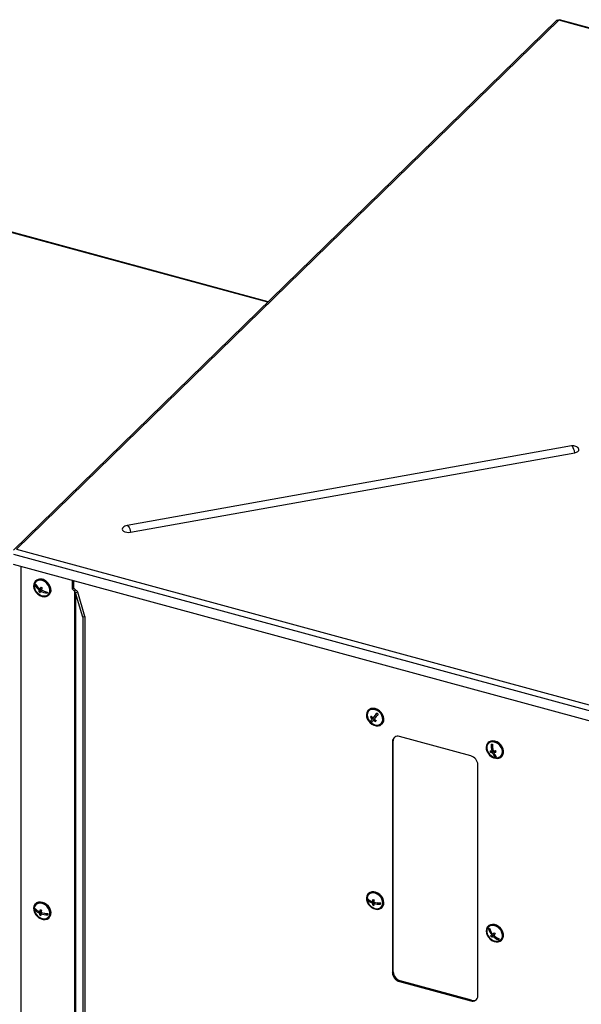
# Model space of a CAD drawing. Units: millimetres. Extents: x 75 to 6225, y 75 to 4380.
# Drawn here: x 4059 to 4408, y 1358 to 1970 of the extents above; entities that cross this region are included whole.
import ezdxf

# ---------------------------------------------------------------- set-up
doc = ezdxf.new("R2010")
doc.units = ezdxf.units.MM
doc.header["$LTSCALE"] = 15

msp = doc.modelspace()

# ---------------------------------------------------------------- linework, layer by layer
at = {"lineweight": 25}
for p, q in [((4392.21, 1969.054), (4054.99, 1639.917)), ((4393.658, 1969.154), (4056.937, 1640.504)), ((4911.927, 1828.3), (4393.658, 1969.154)), ((4912.874, 1828.478), (4393.985, 1969.501)), ((4212.896, 1794.038), (3861.288, 1889.598)), ((4213.19, 1794.325), (3861.825, 1889.819)), ((4401.441, 1704.709), (4125.65, 1655.3)), ((4127.777, 1651.079), (4403.569, 1700.488)), ((4056.937, 1640.504), (4575.206, 1499.65)), ((4054.987, 1637.537), (4574.888, 1496.238)), ((4574.888, 1489.75), (4054.987, 1631.048)), ((4059.707, 1629.765), (4059.707, 523.077)), ((4068.888, 1620.91), (4068.655, 1620.683)), ((4091.595, 1621.098), (4091.595, 1615.87)), ((4092.295, 1620.908), (4092.295, 1616.553)), ((4068.761, 1618.271), (4068.562, 1618.077)), ((4068.761, 1618.271), (4068.952, 1618.672)), ((4069.539, 1617.751), (4068.761, 1618.271)), ((4071.534, 1615.03), (4070.739, 1614.254)), ((4072.036, 1616.083), (4071.118, 1615.188)), ((4072.37, 1616.786), (4071.453, 1615.89)), ((4071.534, 1615.03), (4072.036, 1616.083)), ((4072.01, 1614.712), (4071.534, 1615.03)), ((4072.036, 1616.083), (4071.807, 1616.236)), ((4072.512, 1615.202), (4071.937, 1614.641)), ((4072.37, 1616.786), (4072.396, 1616.838)), ((4091.595, 1615.87), (4092.295, 1616.553)), ((4091.595, 1615.87), (4092.936, 1614.593)), ((4092.295, 1616.553), (4093.636, 1615.276)), ((4092.936, 1614.593), (4093.636, 1615.276)), ((4076.044, 1613.406), (4074.894, 1614.174)), ((4077.037, 1612.095), (4077.27, 1612.323)), ((4092.936, 1614.593), (4092.936, 514.046)), ((4094.959, 1613.826), (4093.57, 1613.535)), ((4098.082, 1598.435), (4093.57, 1613.535)), ((4093.57, 1613.535), (4093.57, 513.686)), ((4099.471, 1598.727), (4094.959, 1613.826)), ((4099.471, 1598.727), (4098.082, 1598.435)), ((4098.082, 1598.435), (4098.082, 507.985)), ((4099.471, 1598.727), (4099.471, 508.277)), ((4275.552, 1540.652), (4275.318, 1540.425)), ((4277.276, 1536.657), (4276.744, 1536.138)), ((4276.804, 1533.521), (4278.667, 1535.93)), ((4278.667, 1535.93), (4277.75, 1535.034)), ((4279.133, 1536.532), (4278.215, 1535.637)), ((4278.667, 1535.93), (4278.587, 1535.999)), ((4279.133, 1536.532), (4280.825, 1538.719)), ((4276.804, 1533.521), (4276.605, 1533.327)), ((4277.487, 1532.926), (4276.804, 1533.521)), ((4279.051, 1534.915), (4278.501, 1534.379)), ((4283.7, 1531.837), (4283.933, 1532.065)), ((4338.998, 1512.111), (4294.778, 1524.129)), ((4290.822, 1521.501), (4290.355, 1521.045)), ((4290.355, 1521.045), (4290.355, 1377.47)), ((4290.822, 1377.925), (4290.822, 1521.501)), ((4349.843, 1520.462), (4349.609, 1520.234)), ((4352.543, 1517.631), (4351.96, 1519.504)), ((4352.025, 1515.188), (4351.231, 1514.412)), ((4352.025, 1515.188), (4352.009, 1515.241)), ((4353.285, 1515.248), (4352.025, 1515.188)), ((4352.781, 1515.915), (4352.091, 1515.242)), ((4353.285, 1515.248), (4352.368, 1514.352)), ((4354.125, 1515.288), (4353.208, 1514.392)), ((4353.472, 1514.65), (4353.285, 1515.248)), ((4354.393, 1511.69), (4354.123, 1512.557)), ((4354.358, 1515.299), (4354.125, 1515.288)), ((4354.393, 1511.69), (4354.194, 1511.496)), ((4354.836, 1511.711), (4354.393, 1511.69)), ((4357.991, 1511.646), (4358.224, 1511.874)), ((4343.421, 1363.048), (4343.421, 1506.623)), ((4275.552, 1426.649), (4275.318, 1426.421)), ((4068.888, 1420.333), (4068.655, 1420.106)), ((4275.283, 1422.687), (4275.084, 1422.493)), ((4275.283, 1422.687), (4275.299, 1423.133)), ((4276.172, 1422.416), (4275.283, 1422.687)), ((4278.819, 1421.61), (4277.901, 1420.715)), ((4278.849, 1422.459), (4277.931, 1421.563)), ((4278.774, 1420.337), (4277.979, 1419.562)), ((4278.819, 1421.61), (4278.179, 1421.805)), ((4278.774, 1420.337), (4278.819, 1421.61)), ((4278.786, 1420.334), (4278.774, 1420.337)), ((4279.495, 1421.139), (4278.785, 1420.446)), ((4278.849, 1422.459), (4278.858, 1422.72)), ((4283.04, 1420.324), (4281.07, 1420.924)), ((4068.609, 1416.736), (4068.41, 1416.542)), ((4068.609, 1416.736), (4068.668, 1417.171)), ((4069.433, 1416.41), (4068.609, 1416.736)), ((4071.95, 1414.118), (4071.155, 1413.342)), ((4072.118, 1415.348), (4071.2, 1414.452)), ((4072.23, 1416.167), (4071.312, 1415.272)), ((4072.118, 1415.348), (4071.6, 1415.553)), ((4071.95, 1414.118), (4072.118, 1415.348)), ((4072.074, 1414.069), (4071.95, 1414.118)), ((4072.738, 1414.75), (4072.078, 1414.105)), ((4072.23, 1416.167), (4072.255, 1416.355)), ((4076.333, 1413.68), (4074.644, 1414.348)), ((4283.7, 1417.834), (4283.933, 1418.061)), ((4077.037, 1411.518), (4077.27, 1411.746)), ((4349.843, 1406.458), (4349.609, 1406.231)), ((4351.017, 1403.888), (4350.225, 1404.738)), ((4352.571, 1401.456), (4352.027, 1400.925)), ((4352.781, 1400.328), (4352.13, 1401.026)), ((4353.626, 1401.09), (4352.709, 1400.194)), ((4353.626, 1401.09), (4352.781, 1400.328)), ((4354.189, 1401.597), (4353.272, 1400.702)), ((4353.647, 1401.067), (4353.626, 1401.09)), ((4354.208, 1401.614), (4354.189, 1401.597)), ((4352.781, 1400.328), (4351.986, 1399.552)), ((4356.353, 1398.164), (4355.595, 1398.978)), ((4356.353, 1398.164), (4356.154, 1397.97)), ((4356.706, 1398.482), (4356.353, 1398.164)), ((4357.991, 1397.643), (4358.224, 1397.871)), ((4290.355, 1377.47), (4290.822, 1377.925)), ((4295.244, 1372.438), (4294.778, 1371.982)), ((4294.778, 1371.982), (4338.998, 1359.964)), ((4339.465, 1360.419), (4295.244, 1372.438)), ((4338.998, 1359.964), (4339.465, 1360.419))]:
    msp.add_line(p, q, dxfattribs=at)
at = {"lineweight": 25, "flags": 128}
for points in [[(4403.569, 1700.488), (4403.317, 1701.578), (4403.008, 1702.579), (4402.658, 1703.435), (4402.288, 1704.098), (4401.918, 1704.532), (4401.568, 1704.711), (4401.441, 1704.709)], [(4403.569, 1700.488), (4404.644, 1700.784), (4405.489, 1701.238), (4406.02, 1701.803), (4406.186, 1702.426), (4405.97, 1703.044), (4405.805, 1703.251)], [(4122.98, 1653.842), (4122.765, 1653.556), (4122.599, 1652.934), (4122.814, 1652.315), (4123.39, 1651.762), (4124.27, 1651.327), (4125.368, 1651.053), (4126.577, 1650.968), (4127.777, 1651.079)], [(4125.65, 1655.3), (4125.777, 1655.302), (4126.126, 1655.123), (4126.497, 1654.689), (4126.867, 1654.026), (4127.216, 1653.17), (4127.526, 1652.169), (4127.777, 1651.079)], [(4074.854, 1620.604), (4073.569, 1621.287), (4072.239, 1621.663), (4070.947, 1621.707), (4069.775, 1621.418), (4068.795, 1620.812), (4068.07, 1619.928), (4067.645, 1618.822), (4067.546, 1617.563), (4067.781, 1616.231), (4068.334, 1614.908), (4069.17, 1613.678), (4070.238, 1612.619), (4071.469, 1611.796), (4072.787, 1611.262), (4074.108, 1611.05), (4075.35, 1611.174), (4076.435, 1611.625), (4077.294, 1612.376), (4077.874, 1613.379), (4078.138, 1614.571), (4078.069, 1615.877), (4077.672, 1617.215), (4076.972, 1618.502), (4076.012, 1619.655), (4074.854, 1620.604)], [(4074.687, 1620.252), (4073.459, 1620.899), (4072.189, 1621.239), (4070.964, 1621.248), (4069.867, 1620.925), (4068.973, 1620.294), (4068.343, 1619.397), (4068.02, 1618.294), (4068.026, 1617.062), (4068.36, 1615.784), (4069, 1614.547), (4069.902, 1613.436), (4071.005, 1612.525), (4072.233, 1611.879), (4073.503, 1611.539), (4074.728, 1611.53), (4075.825, 1611.852), (4076.718, 1612.484), (4077.348, 1613.381), (4077.671, 1614.484), (4077.665, 1615.716), (4077.331, 1616.994), (4076.691, 1618.231), (4075.789, 1619.342), (4074.687, 1620.252)], [(4077.27, 1612.323), (4077.528, 1612.604), (4078.107, 1613.607), (4078.371, 1614.798), (4078.302, 1616.105), (4077.905, 1617.443), (4077.205, 1618.729), (4076.246, 1619.883), (4075.087, 1620.831)], [(4274.998, 1540.065), (4274.445, 1539.043), (4274.21, 1537.838), (4274.308, 1536.526), (4274.732, 1535.189), (4275.457, 1533.911), (4276.437, 1532.772), (4277.609, 1531.845), (4278.901, 1531.187), (4280.231, 1530.839), (4281.516, 1530.824), (4282.675, 1531.143), (4283.634, 1531.775), (4284.335, 1532.68), (4284.732, 1533.803), (4284.801, 1535.071), (4284.538, 1536.406), (4283.958, 1537.724), (4283.099, 1538.942), (4282.015, 1539.983), (4280.773, 1540.782), (4279.451, 1541.289), (4278.134, 1541.472), (4276.902, 1541.319), (4275.835, 1540.84), (4274.998, 1540.065)], [(4283.933, 1532.065), (4284.568, 1532.908), (4284.965, 1534.03), (4285.035, 1535.299), (4284.771, 1536.634), (4284.192, 1537.952), (4283.333, 1539.17), (4282.248, 1540.211), (4281.006, 1541.01), (4279.685, 1541.517), (4278.367, 1541.7), (4277.136, 1541.547), (4276.068, 1541.068), (4275.552, 1540.652)], [(4275.374, 1539.737), (4274.852, 1538.757), (4274.647, 1537.598), (4274.774, 1536.339), (4275.223, 1535.066), (4275.965, 1533.865), (4276.948, 1532.819), (4278.105, 1531.999), (4279.358, 1531.46), (4280.622, 1531.239), (4281.809, 1531.352), (4282.84, 1531.79), (4283.644, 1532.524), (4284.166, 1533.504), (4284.371, 1534.663), (4284.244, 1535.922), (4283.795, 1537.195), (4283.054, 1538.396), (4282.071, 1539.442), (4280.913, 1540.263), (4279.66, 1540.802), (4278.396, 1541.023), (4277.209, 1540.91), (4276.178, 1540.471), (4275.374, 1539.737)], [(4358.84, 1516.18), (4358.269, 1517.5), (4357.416, 1518.721), (4356.337, 1519.768), (4355.098, 1520.574), (4353.778, 1521.089), (4352.459, 1521.281), (4351.224, 1521.136), (4350.151, 1520.666), (4349.308, 1519.898), (4348.747, 1518.882), (4348.503, 1517.681), (4348.592, 1516.37), (4349.008, 1515.033), (4349.726, 1513.752), (4350.699, 1512.609), (4351.868, 1511.675), (4353.157, 1511.01), (4354.488, 1510.654), (4355.775, 1510.63), (4356.937, 1510.939), (4357.903, 1511.563), (4358.611, 1512.462), (4359.017, 1513.58), (4359.095, 1514.846), (4358.84, 1516.18)], [(4358.42, 1516.16), (4357.869, 1517.419), (4357.04, 1518.576), (4355.99, 1519.554), (4354.791, 1520.286), (4353.525, 1520.722), (4352.277, 1520.831), (4351.134, 1520.608), (4350.172, 1520.066), (4349.457, 1519.243), (4349.038, 1518.195), (4348.944, 1516.993), (4349.18, 1515.72), (4349.732, 1514.461), (4350.561, 1513.304), (4351.61, 1512.326), (4352.809, 1511.594), (4354.075, 1511.158), (4355.323, 1511.049), (4356.467, 1511.272), (4357.429, 1511.814), (4358.144, 1512.637), (4358.562, 1513.685), (4358.657, 1514.887), (4358.42, 1516.16)], [(4359.073, 1516.408), (4358.502, 1517.728), (4357.65, 1518.949), (4356.57, 1519.996), (4355.331, 1520.802), (4354.011, 1521.317), (4352.692, 1521.508), (4351.457, 1521.364), (4350.385, 1520.894), (4349.843, 1520.462)], [(4279.688, 1427.219), (4278.364, 1427.461), (4277.111, 1427.367), (4276.009, 1426.945), (4275.127, 1426.219), (4274.521, 1425.237), (4274.227, 1424.059), (4274.266, 1422.76), (4274.634, 1421.421), (4275.308, 1420.127), (4276.247, 1418.958), (4277.39, 1417.988), (4278.666, 1417.279), (4279.996, 1416.874), (4281.295, 1416.799), (4282.481, 1417.059), (4283.481, 1417.638), (4284.231, 1418.498), (4284.685, 1419.587), (4284.813, 1420.835), (4284.608, 1422.165), (4284.083, 1423.492), (4283.27, 1424.733), (4282.221, 1425.811), (4281.002, 1426.657), (4279.688, 1427.219)], [(4279.674, 1426.795), (4278.41, 1427.019), (4277.221, 1426.91), (4276.188, 1426.475), (4275.381, 1425.743), (4274.856, 1424.766), (4274.648, 1423.608), (4274.771, 1422.35), (4275.217, 1421.076), (4275.955, 1419.874), (4276.936, 1418.826), (4278.092, 1418.003), (4279.345, 1417.46), (4280.609, 1417.236), (4281.797, 1417.345), (4282.83, 1417.78), (4283.637, 1418.512), (4284.162, 1419.489), (4284.371, 1420.647), (4284.248, 1421.905), (4283.802, 1423.179), (4283.063, 1424.381), (4282.082, 1425.429), (4280.926, 1426.252), (4279.674, 1426.795)], [(4283.933, 1418.061), (4284.465, 1418.726), (4284.918, 1419.815), (4285.047, 1421.063), (4284.842, 1422.392), (4284.316, 1423.72), (4283.504, 1424.961), (4282.455, 1426.039), (4281.235, 1426.885), (4279.922, 1427.447)], [(4072.173, 1410.893), (4073.503, 1410.53), (4074.792, 1410.498), (4075.959, 1410.801), (4076.93, 1411.418), (4077.644, 1412.311), (4078.057, 1413.425), (4078.142, 1414.688), (4077.895, 1416.022), (4077.33, 1417.343), (4076.484, 1418.567), (4075.409, 1419.619), (4074.173, 1420.431), (4072.853, 1420.953), (4071.533, 1421.152), (4070.296, 1421.015), (4069.219, 1420.552), (4068.369, 1419.79), (4067.801, 1418.779), (4067.55, 1417.581), (4067.632, 1416.272), (4068.041, 1414.934), (4068.752, 1413.652), (4069.721, 1412.505), (4070.885, 1411.565), (4072.173, 1410.893)], [(4072.229, 1411.303), (4073.499, 1410.962), (4074.724, 1410.953), (4075.822, 1411.274), (4076.716, 1411.904), (4077.347, 1412.801), (4077.671, 1413.903), (4077.666, 1415.135), (4077.333, 1416.413), (4076.694, 1417.65), (4075.792, 1418.762), (4074.69, 1419.673), (4073.462, 1420.321), (4072.192, 1420.661), (4070.967, 1420.671), (4069.87, 1420.35), (4068.975, 1419.719), (4068.345, 1418.823), (4068.021, 1417.721), (4068.026, 1416.489), (4068.359, 1415.21), (4068.998, 1413.973), (4069.899, 1412.861), (4071.001, 1411.951), (4072.229, 1411.303)], [(4077.27, 1411.746), (4077.877, 1412.539), (4078.29, 1413.652), (4078.376, 1414.916), (4078.128, 1416.25), (4077.564, 1417.57), (4076.717, 1418.795), (4075.642, 1419.846), (4074.406, 1420.658), (4073.087, 1421.18), (4071.767, 1421.379), (4070.529, 1421.243), (4069.452, 1420.779), (4068.888, 1420.333)], [(4357.18, 1404.983), (4356.057, 1405.978), (4354.792, 1406.72), (4353.464, 1407.161), (4352.158, 1407.274), (4350.954, 1407.051), (4349.93, 1406.507), (4349.149, 1405.676), (4348.66, 1404.61), (4348.494, 1403.376), (4348.661, 1402.052), (4349.152, 1400.72), (4349.934, 1399.465), (4350.959, 1398.365), (4352.163, 1397.489), (4353.47, 1396.893), (4354.798, 1396.614), (4356.062, 1396.67), (4357.185, 1397.056), (4358.095, 1397.749), (4358.735, 1398.705), (4359.065, 1399.864), (4359.065, 1401.154), (4358.733, 1402.492), (4358.092, 1403.796), (4357.18, 1404.983)], [(4357.414, 1405.21), (4356.29, 1406.206), (4355.025, 1406.948), (4353.697, 1407.389), (4352.391, 1407.501), (4351.188, 1407.279), (4350.163, 1406.735), (4349.843, 1406.458)], [(4356.899, 1404.729), (4355.823, 1405.675), (4354.609, 1406.366), (4353.34, 1406.755), (4352.102, 1406.816), (4350.98, 1406.545), (4350.05, 1405.959), (4349.376, 1405.099), (4349.004, 1404.024), (4348.958, 1402.807), (4349.242, 1401.53), (4349.837, 1400.281), (4350.702, 1399.145), (4351.778, 1398.199), (4352.992, 1397.508), (4354.261, 1397.118), (4355.498, 1397.057), (4356.62, 1397.329), (4357.55, 1397.915), (4358.224, 1398.774), (4358.597, 1399.85), (4358.643, 1401.067), (4358.358, 1402.344), (4357.764, 1403.593), (4356.899, 1404.729)], [(4358.224, 1397.871), (4358.328, 1397.977), (4358.969, 1398.933), (4359.299, 1400.092), (4359.298, 1401.381), (4358.966, 1402.72), (4358.325, 1404.024), (4357.414, 1405.21)]]:
    msp.add_lwpolyline(points, dxfattribs=at)
at = {"lineweight": 25}
for centre, radius, start, end in [((4402.288, 1699.984), 4.8, 74.795487, 100.156998), ((4402.288, 1699.984), 4.8, 42.885554, 74.795487), ((4126.497, 1650.575), 4.8, 100.156998, 137.114446), ((4071.94, 1617.116), 4.87, 49.734431, 128.804172), ((4082.623, 1611.808), 15.395, 153.075668, 155.971913), ((4075.922, 1622.014), 8.347, 208.144676, 234.864567), ((4076.257, 1622.716), 8.347, 208.144676, 234.864567), ((4082.019, 1610.216), 11.981, 155.481293, 160.303556), ((4096.05, 1603.548), 27.52, 150.585881, 153.35381), ((4078.4, 1625.642), 10.656, 233.608481, 238.903779), ((4096.869, 1603.002), 27.52, 150.585881, 153.35381), ((4078.109, 1624.918), 11.214, 238.632403, 260.535207), ((4077.061, 1622.832), 10.656, 233.608481, 238.903779), ((4082.838, 1609.669), 11.981, 155.481293, 160.303556), ((4077.774, 1624.216), 11.214, 238.632403, 260.535207), ((4089.991, 1606.886), 15.395, 153.075668, 155.971913), ((4312.475, 1508.981), 44.879, 141.791033, 142.762861), ((4285.029, 1542.675), 10.553, 218.278609, 226.388498), ((4285.495, 1543.277), 10.553, 218.278609, 226.388498), ((4345.82, 1482.142), 86.209, 138.959545, 141.645807), ((4346.572, 1481.486), 86.209, 138.959545, 141.645807), ((4286.941, 1545.032), 8.789, 225.653046, 232.159803), ((4286.015, 1528.256), 10.69, 140.644402, 151.67798), ((4282.749, 1539.613), 8.789, 225.653046, 232.159803), ((4286.767, 1527.6), 10.69, 140.644402, 151.67798), ((4285.446, 1543.093), 11.143, 231.45018, 239.271075), ((4285.911, 1543.695), 11.143, 231.45018, 239.271075), ((4315.482, 1506.358), 44.879, 141.791033, 142.762861), ((4293.605, 1521.098), 3.25, 68.862298, 180.922255), ((4294.154, 1521.579), 3.333, 141.897895, 181.351611), ((4364.79, 1518.549), 13.123, 175.842159, 194.596611), ((4351.676, 1528.872), 9.372, 270.158294, 275.300924), ((4365.63, 1518.589), 13.123, 175.842159, 194.596611), ((4337.359, 1506.264), 6.072, 3.391562, 74.33381), ((4351.958, 1523.584), 8.343, 263.084372, 270.911424), ((4361.082, 1517.966), 10.473, 194.743463, 199.840896), ((4352.235, 1522.694), 8.343, 263.084372, 270.911424), ((4358.636, 1516.347), 6.578, 197.657734, 227.523331), ((4351.65, 1530.54), 15.313, 274.799467, 280.018177), ((4351.927, 1529.651), 15.313, 274.799467, 280.018177), ((4359.476, 1516.387), 6.578, 197.657734, 227.523331), ((4354.168, 1520.868), 9.372, 270.158294, 275.300924), ((4364.442, 1518.127), 10.473, 194.743463, 199.840896), ((4354.982, 1514.828), 4.386, 317.671247, 21.119026), ((4278.401, 1423.409), 4.314, 69.354323, 131.329778), ((4284.266, 1422.594), 9.182, 175.332094, 180.632125), ((4279.788, 1426.824), 6.394, 222.642518, 252.842672), ((4279.818, 1427.673), 6.394, 222.642518, 252.842672), ((4286.201, 1420.696), 8.3, 179.867926, 187.852709), ((4292.729, 1420.49), 14.837, 170.43199, 175.850342), ((4281.47, 1429.436), 10.473, 250.533124, 255.589569), ((4281.589, 1432.831), 10.473, 250.533124, 255.589569), ((4287.085, 1420.426), 8.3, 179.867926, 187.852709), ((4282.075, 1433.42), 13.385, 255.774741, 274.133958), ((4293.613, 1420.22), 14.837, 170.43199, 175.850342), ((4282.104, 1434.269), 13.385, 255.774741, 274.133958), ((4292.221, 1420.171), 9.182, 175.332094, 180.632125), ((4078.165, 1415.625), 9.799, 169.794536, 174.634164), ((4073.804, 1420.838), 6.896, 218.534575, 247.819301), ((4073.916, 1421.657), 6.896, 218.534575, 247.819301), ((4079.65, 1413.55), 8.497, 173.905874, 181.401737), ((4075.448, 1422.911), 10.488, 245.837895, 250.993716), ((4087.387, 1412.514), 16.31, 165.413734, 170.264457), ((4075.896, 1426.19), 10.488, 245.837895, 250.993716), ((4080.527, 1413.203), 8.497, 173.905874, 181.401737), ((4076.202, 1426.131), 12.713, 251.071791, 270.467156), ((4088.265, 1412.167), 16.31, 165.413734, 170.264457), ((4076.314, 1426.951), 12.713, 251.071791, 270.467156), ((4086.061, 1412.502), 9.799, 169.794536, 174.634164), ((4265.374, 1499.05), 126.864, 311.851624, 312.194119), ((4359.553, 1407.463), 9.969, 196.981462, 220.982799), ((4360.116, 1407.971), 9.969, 196.981462, 220.982799), ((4289.33, 1470.77), 93.857, 311.323239, 311.913122), ((4195.644, 1574.756), 233.823, 312.161301, 312.482009), ((4196.326, 1574.025), 233.823, 312.161301, 312.482009), ((4361.757, 1409.275), 10.755, 220.328872, 225.657117), ((4359.504, 1407.244), 10.755, 220.328872, 225.657117), ((4290.012, 1470.039), 93.857, 311.323239, 311.913122), ((4359.547, 1407.008), 9.654, 224.896587, 249.422152), ((4360.111, 1407.516), 9.654, 224.896587, 249.422152), ((4271.51, 1492.468), 126.864, 311.851624, 312.194119), ((4296.417, 1377.829), 6.072, 183.391562, 254.33381), ((4296.884, 1378.284), 6.072, 183.391562, 254.33381), ((4340.171, 1362.995), 3.25, 248.862298, 0.922255), ((4340.609, 1363.823), 3.59, 251.428925, 305.849175)]:
    msp.add_arc(centre, radius, start, end, dxfattribs=at)
for major_axis, ratio, start_param, end_param in [((2.689, -1.273), 0.809495, 0.752984, 1.4511157), ((-0.671, 1.698), 0.7099347, 4.5915645, 5.2896962)]:
    msp.add_ellipse((4092.292, 1613.266), major_axis=major_axis, ratio=ratio, start_param=start_param, end_param=end_param, dxfattribs=at)
for points, knots in [([(4392.214, 1969.05), (4392.218, 1969.057), (4392.308, 1969.211), (4392.681, 1969.326), (4393.188, 1969.337), (4393.531, 1969.203), (4393.658, 1969.154)], [0, 0, 0, 0, 0.0163633, 0.3974663, 0.7785689, 1, 1, 1, 1]), ([(4393.658, 1969.154), (4393.726, 1969.275), (4393.851, 1969.495), (4393.939, 1969.482), (4393.979, 1969.476)], [0, 0, 0, 0, 0.5499043, 1, 1, 1, 1])]:
    msp.add_open_spline(points, degree=3, knots=knots, dxfattribs=at)

doc.saveas('drawing.dxf')
